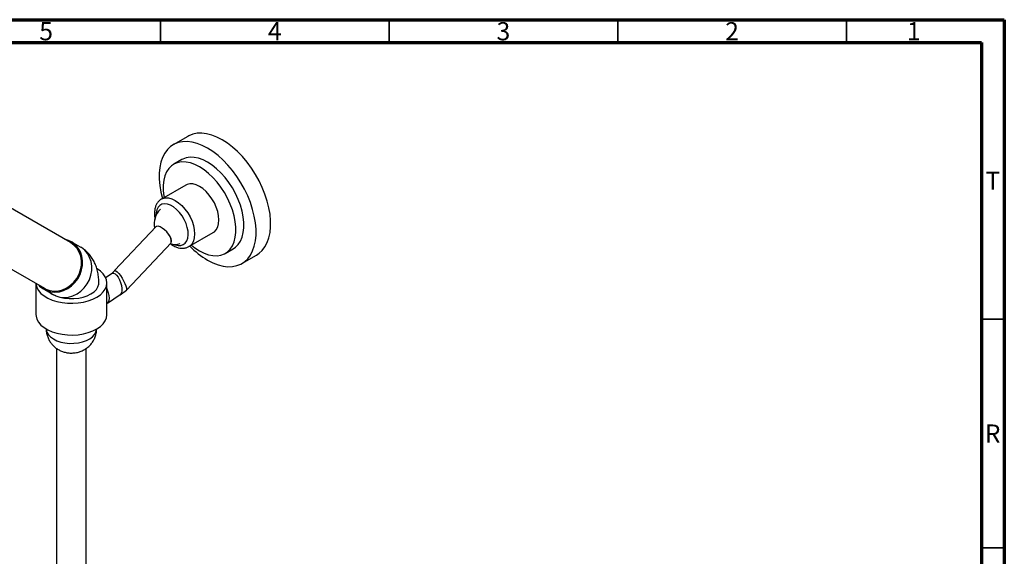
# Model space of a CAD drawing. Units: millimetres. Extents: x 15 to 1184, y 5 to 836.
# Drawn here: x 969 to 1184, y 719 to 836 of the extents above; entities that cross this region are included whole.
import ezdxf

# ---------------------------------------------------------------- set-up
doc = ezdxf.new("R2010")
doc.units = ezdxf.units.MM
doc.styles.add('SLDTEXTSTYLE0', font='TXT', dxfattribs={"width": 0.75})

msp = doc.modelspace()

# ---------------------------------------------------------------- linework, layer by layer
at = {"color": 7, "linetype": 'Continuous', "lineweight": 70}
for p, q in [((15, 836), (1184, 836)), ((1184, 836), (1184, 5)), ((20, 831), (1179, 831)), ((1179, 831), (1179, 10))]:
    msp.add_line(p, q, dxfattribs=at)
at = {"color": 7, "linetype": 'Continuous', "lineweight": 35}
for p, q in [((999.5, 831), (999.5, 836)), ((1049.5, 831), (1049.5, 836)), ((1099.5, 831), (1099.5, 836)), ((1149.5, 831), (1149.5, 836)), ((1179, 770.5), (1184, 770.5)), ((1179, 720.5), (1184, 720.5))]:
    msp.add_line(p, q, dxfattribs=at)
at = {"color": 7, "linetype": 'Continuous', "lineweight": 25}
for p, q in [((1005.45, 810.48), (1002.27, 808.65)), ((1004.14, 805.4), (1002.38, 804.38)), ((1005, 799.83), (999.7, 796.77)), ((979.82, 787.23), (964.2, 796.21)), ((998.53, 790.73), (989.41, 781.11)), ((1005.7, 786.38), (1011, 789.44)), ((979.34, 787.73), (978.5, 787.98)), ((981.96, 786.28), (979.94, 787.44)), ((992.01, 776.85), (1001.79, 787.17)), ((959.35, 785.73), (974.08, 777.26)), ((1013.62, 784.89), (1015.39, 785.91)), ((1017.27, 782.67), (1020.45, 784.5)), ((988.89, 780.51), (987.42, 779.52)), ((989.4, 781.1), (988.84, 780.46)), ((972.24, 778.32), (972.24, 771.5)), ((987.74, 771.5), (987.74, 778.44)), ((973.96, 777.04), (975.98, 775.88)), ((976.58, 775.59), (975.94, 775.91)), ((987.87, 774), (990.66, 775.86)), ((990.64, 775.84), (992.01, 776.85)), ((976.74, 764.11), (976.74, 610.64)), ((983.24, 610.64), (983.24, 764.11))]:
    msp.add_line(p, q, dxfattribs=at)
at = {"color": 7, "linetype": 'Continuous', "lineweight": 25, "flags": 128}
for points in [[(1020.45, 784.5), (1021.03, 784.9), (1021.73, 785.55), (1022.32, 786.35), (1022.8, 787.27), (1023.17, 788.32), (1023.42, 789.47), (1023.54, 790.72), (1023.54, 792.04), (1023.42, 793.43), (1023.17, 794.87), (1022.8, 796.34), (1022.32, 797.82), (1021.73, 799.3), (1021.03, 800.76), (1020.24, 802.17), (1019.37, 803.54), (1018.42, 804.83), (1017.4, 806.04), (1016.34, 807.15), (1015.23, 808.14), (1014.1, 809.01), (1012.95, 809.74), (1011.8, 810.33), (1010.67, 810.77), (1009.56, 811.06), (1008.5, 811.18), (1007.48, 811.15), (1006.53, 810.95), (1005.66, 810.6), (1005.45, 810.48)], [(1009.77, 783.41), (1010.91, 782.82), (1012.05, 782.38), (1013.15, 782.09), (1014.22, 781.97), (1015.24, 782), (1016.19, 782.2), (1017.06, 782.55), (1017.85, 783.06), (1018.55, 783.72), (1019.14, 784.51), (1019.62, 785.43), (1019.99, 786.48), (1020.23, 787.63), (1020.36, 788.88), (1020.36, 790.21), (1020.23, 791.6), (1019.99, 793.03), (1019.62, 794.5), (1019.14, 795.98), (1018.55, 797.46), (1017.85, 798.92), (1017.06, 800.34), (1016.19, 801.7), (1015.24, 802.99), (1014.22, 804.2), (1013.15, 805.31), (1012.05, 806.3), (1010.91, 807.17), (1009.77, 807.9), (1008.62, 808.49), (1007.49, 808.93), (1006.38, 809.22), (1005.31, 809.34), (1004.3, 809.31), (1003.35, 809.11), (1002.47, 808.76), (1001.68, 808.25), (1000.99, 807.6), (1000.4, 806.8), (999.91, 805.88), (999.55, 804.83), (999.3, 803.68), (999.18, 802.43), (999.18, 801.11), (999.3, 799.72), (999.55, 798.28), (999.89, 796.88)], [(1015.39, 785.91), (1015.9, 786.26), (1016.48, 786.86), (1016.97, 787.59), (1017.33, 788.45), (1017.58, 789.42), (1017.71, 790.5), (1017.71, 791.65), (1017.58, 792.87), (1017.33, 794.13), (1016.97, 795.41), (1016.48, 796.7), (1015.9, 797.97), (1015.21, 799.21), (1014.44, 800.39), (1013.6, 801.49), (1012.7, 802.51), (1011.75, 803.41), (1010.76, 804.19), (1009.77, 804.84), (1008.77, 805.35), (1007.79, 805.7), (1006.84, 805.89), (1005.94, 805.92), (1005.09, 805.79), (1004.32, 805.5), (1004.14, 805.4)], [(1008, 785.45), (1009, 784.95), (1009.98, 784.6), (1010.93, 784.4), (1011.83, 784.37), (1012.68, 784.51), (1013.45, 784.8), (1014.13, 785.24), (1014.72, 785.84), (1015.2, 786.57), (1015.57, 787.43), (1015.81, 788.4), (1015.94, 789.48), (1015.94, 790.63), (1015.81, 791.85), (1015.57, 793.11), (1015.2, 794.39), (1014.72, 795.68), (1014.13, 796.95), (1013.45, 798.19), (1012.68, 799.37), (1011.83, 800.47), (1010.93, 801.49), (1009.98, 802.39), (1009, 803.17), (1008, 803.82), (1007, 804.33), (1006.02, 804.68), (1005.07, 804.87), (1004.17, 804.9), (1003.32, 804.77), (1002.55, 804.48), (1001.87, 804.03), (1001.28, 803.44), (1000.8, 802.7), (1000.43, 801.84), (1000.19, 800.87), (1000.06, 799.8), (1000.06, 798.64), (1000.19, 797.43), (1000.24, 797.09)], [(1011, 789.44), (1011.25, 789.61), (1011.67, 790.07), (1011.99, 790.66), (1012.18, 791.37), (1012.24, 792.19), (1012.18, 793.07), (1011.99, 794.01), (1011.67, 794.96), (1011.25, 795.91), (1010.73, 796.81), (1010.12, 797.65), (1009.45, 798.4), (1008.74, 799.04), (1008, 799.54), (1007.26, 799.89), (1006.55, 800.08), (1005.88, 800.1), (1005.27, 799.96), (1005, 799.83)], [(1001.86, 787.42), (1001.89, 787.71), (1001.8, 788.13), (1001.58, 788.61), (1001.24, 789.12), (1000.83, 789.62), (1000.35, 790.06), (999.86, 790.43), (999.39, 790.68), (998.96, 790.81), (998.63, 790.8), (998.39, 790.65), (998.39, 790.65)], [(972.77, 778.01), (973.02, 777.75), (973.74, 777.17), (974.56, 776.75), (975.45, 776.49), (976.39, 776.41), (977.35, 776.5), (978.29, 776.77), (979.2, 777.2), (980.03, 777.79), (980.77, 778.51), (981.4, 779.35), (981.89, 780.27), (982.23, 781.26), (982.41, 782.27), (982.42, 783.28), (982.27, 784.27), (981.95, 785.19), (981.49, 786.02), (980.88, 786.73), (980.16, 787.31), (979.34, 787.73), (979.34, 787.73)], [(981.18, 779.41), (981.67, 780.32), (982, 781.29), (982.18, 782.29), (982.19, 783.29), (982.03, 784.25), (981.7, 785.15), (981.23, 785.96), (980.61, 786.64), (979.88, 787.19), (979.82, 787.23)], [(1006.24, 786.69), (1007, 786.1), (1008, 785.45)], [(972.24, 778.32), (972.26, 778.08), (972.45, 777.41), (972.81, 776.76), (973.33, 776.14), (974.02, 775.59), (974.84, 775.09), (975.78, 774.68), (976.82, 774.35), (977.94, 774.12), (979.1, 773.99), (980.28, 773.97), (981.46, 774.05), (982.6, 774.23), (983.68, 774.5), (984.68, 774.87), (985.56, 775.33), (986.32, 775.85), (986.92, 776.44), (987.37, 777.07), (987.64, 777.74), (987.74, 778.42), (987.65, 779.1), (987.39, 779.77), (986.95, 780.4), (986.35, 780.99), (985.6, 781.52), (985.6, 781.52)], [(988.89, 780.51), (988.93, 780.53), (989.21, 780.57), (989.53, 780.44), (989.86, 780.13), (990.19, 779.69), (990.49, 779.13), (990.74, 778.5), (990.91, 777.85), (991, 777.22), (991, 776.66), (990.91, 776.22), (990.74, 775.92), (990.66, 775.86)], [(989.4, 781.1), (989.5, 781.15), (989.71, 781.09), (990, 780.88), (990.33, 780.52), (990.7, 780.05), (991.07, 779.5), (991.41, 778.91), (991.7, 778.33), (991.92, 777.79), (992.05, 777.35), (992.07, 777.02), (992.01, 776.85)], [(974.08, 777.26), (974.42, 777.08), (975.28, 776.78), (976.2, 776.65), (977.14, 776.71), (978.07, 776.94), (978.97, 777.34), (979.81, 777.9), (980.55, 778.6), (981.18, 779.41)], [(987.74, 777.17), (987.84, 776.91), (988.05, 776.28), (988.17, 775.65), (988.22, 775.07), (988.17, 774.58), (988.05, 774.21), (987.84, 773.99), (987.74, 773.94)], [(972.24, 771.5), (972.26, 771.14), (972.45, 770.47), (972.81, 769.82), (973.33, 769.2), (974.02, 768.65), (974.84, 768.15), (975.78, 767.74), (976.82, 767.41), (977.94, 767.18), (979.1, 767.05), (980.28, 767.03), (981.46, 767.1), (982.6, 767.29), (983.68, 767.56), (984.68, 767.93), (985.56, 768.39), (986.32, 768.91), (986.92, 769.5), (987.37, 770.13), (987.64, 770.8), (987.74, 771.48), (987.74, 771.5)]]:
    msp.add_lwpolyline(points, dxfattribs=at)
at = {"color": 8, "linetype": 'Continuous', "lineweight": 25, "flags": 128}
for points in [[(999.72, 796.78), (999.97, 796.9), (1000.58, 797.04), (1001.25, 797.02), (1001.96, 796.82), (1002.7, 796.47), (1003.43, 795.97), (1004.15, 795.34), (1004.82, 794.59), (1005.42, 793.75), (1005.95, 792.85), (1006.37, 791.9), (1006.68, 790.95), (1006.87, 790.01), (1006.94, 789.13), (1006.87, 788.31), (1006.68, 787.6), (1006.37, 787), (1005.95, 786.55), (1005.7, 786.38)], [(1002.44, 786.86), (1002.66, 786.77), (1003.3, 786.62), (1003.9, 786.63), (1004.43, 786.8), (1004.87, 787.14), (1005.21, 787.61), (1005.43, 788.22), (1005.52, 788.93), (1005.49, 789.73), (1005.33, 790.57), (1005.05, 791.44), (1004.66, 792.3), (1004.18, 793.11), (1003.61, 793.86), (1002.99, 794.51), (1002.33, 795.04), (1001.65, 795.42), (1000.99, 795.66), (1000.37, 795.73), (999.8, 795.64), (999.32, 795.38), (998.93, 794.98), (998.65, 794.43), (998.49, 793.77), (998.45, 793.12)], [(975.98, 775.88), (976.58, 775.59), (977.47, 775.33), (978.41, 775.25), (979.37, 775.34), (980.31, 775.61), (981.22, 776.04), (982.05, 776.63), (982.79, 777.35), (983.42, 778.19), (983.91, 779.11), (984.25, 780.1), (984.43, 781.11), (984.44, 782.12), (984.29, 783.1), (983.97, 784.02), (983.51, 784.85), (982.9, 785.57), (982.18, 786.15), (981.96, 786.28)], [(976.58, 775.59), (977.49, 775.29), (978.47, 775.09), (979.51, 774.99), (980.55, 774.99), (981.58, 775.1), (982.56, 775.31), (983.46, 775.61), (984.26, 776.01), (984.93, 776.47), (985.44, 777), (985.79, 777.56), (985.97, 778.16), (985.99, 778.44)], [(975.36, 776.23), (975.77, 775.97), (976.58, 775.59)], [(974.49, 768.38), (974.5, 768.2), (974.64, 767.63), (974.96, 767.1), (975.43, 766.6), (976.06, 766.16), (976.81, 765.79), (977.66, 765.5), (978.58, 765.31), (979.56, 765.21), (980.54, 765.22), (981.51, 765.33), (982.43, 765.53), (983.27, 765.83), (984.01, 766.21), (984.61, 766.66), (985.07, 767.16), (985.36, 767.7), (985.49, 768.27), (985.49, 768.38)]]:
    msp.add_lwpolyline(points, dxfattribs=at)
at = {"color": 7, "linetype": 'Continuous', "lineweight": 25}
for centre, radius, start, end in [((1002.6, 791.36), 4.5, 134.6513, 191.6404), ((999.25, 787.5), 2.57, 353.0478, 36.4391), ((1002.6, 791.36), 4.5, 257.8425, 285.3433), ((1019.11, 799.13), 18.29, 223.7071, 239.2702)]:
    msp.add_arc(centre, radius, start, end, dxfattribs=at)
for points, knots in [([(999.74, 796.78), (999.69, 796.76), (999.45, 796.65), (999.09, 796.32), (998.68, 795.8), (998.39, 795.18), (998.21, 794.47), (998.14, 793.68), (998.17, 792.97), (998.27, 792.52), (998.3, 792.37)], [0, 0, 0, 0, 0.031069, 0.172521, 0.313023, 0.456472, 0.605686, 0.760854, 0.919809, 1, 1, 1, 1]), ([(985.99, 778.44), (985.98, 778.7), (985.97, 779.37), (985.85, 780.42), (985.59, 781.56), (985.21, 782.6), (984.72, 783.56), (984.13, 784.42), (983.44, 785.19), (982.71, 785.82), (982.19, 786.14), (981.96, 786.28)], [0, 0, 0, 0, 0.084323, 0.218762, 0.346028, 0.466664, 0.582368, 0.694707, 0.804855, 0.913657, 1, 1, 1, 1]), ([(1001.63, 787.01), (1001.78, 786.9), (1001.97, 786.76), (1002.16, 786.65), (1002.2, 786.63)], [0, 0, 0, 0, 0.797644, 1, 1, 1, 1]), ([(1002.2, 786.63), (1002.33, 786.55), (1002.72, 786.34), (1003.34, 786.12), (1004.05, 785.99), (1004.73, 786.02), (1005.29, 786.15), (1005.59, 786.34), (1005.69, 786.4)], [0, 0, 0, 0, 0.11425, 0.327885, 0.518575, 0.70155, 0.898259, 1, 1, 1, 1]), ([(974.51, 768.37), (974.5, 768.29), (974.48, 767.9), (974.6, 767.23), (974.85, 766.4), (975.24, 765.66), (975.72, 764.99), (976.29, 764.42), (976.93, 763.95), (977.63, 763.57), (978.4, 763.29), (979.24, 763.11), (980.15, 763.06), (981.06, 763.16), (981.94, 763.4), (982.73, 763.76), (983.46, 764.23), (984.09, 764.8), (984.62, 765.47), (985.04, 766.21), (985.33, 767.02), (985.48, 767.75), (985.47, 768.21), (985.47, 768.38)], [0, 0, 0, 0, 0.015497, 0.068201, 0.119012, 0.168277, 0.216325, 0.263517, 0.310298, 0.357261, 0.405188, 0.455042, 0.507862, 0.564685, 0.616901, 0.668073, 0.718496, 0.76861, 0.818699, 0.868883, 0.919189, 0.969601, 1, 1, 1, 1])]:
    msp.add_open_spline(points, degree=3, knots=knots, dxfattribs=at)

# ---------------------------------------------------------------- texts
at = {"color": 7, "linetype": 'Continuous', "lineweight": 0, "char_height": 3.97, "attachment_point": 2, "style": 'SLDTEXTSTYLE0'}
for s, insert in [('5', (974.46, 835.46)), ('4', (1024.46, 835.46)), ('3', (1074.46, 835.46)), ('2', (1124.46, 835.46)), ('1', (1164.21, 835.46)), ('T', (1181.49, 802.76)), ('R', (1181.44, 747.46))]:
    msp.add_mtext(s, dxfattribs=dict(at, insert=insert))

doc.saveas('drawing.dxf')
